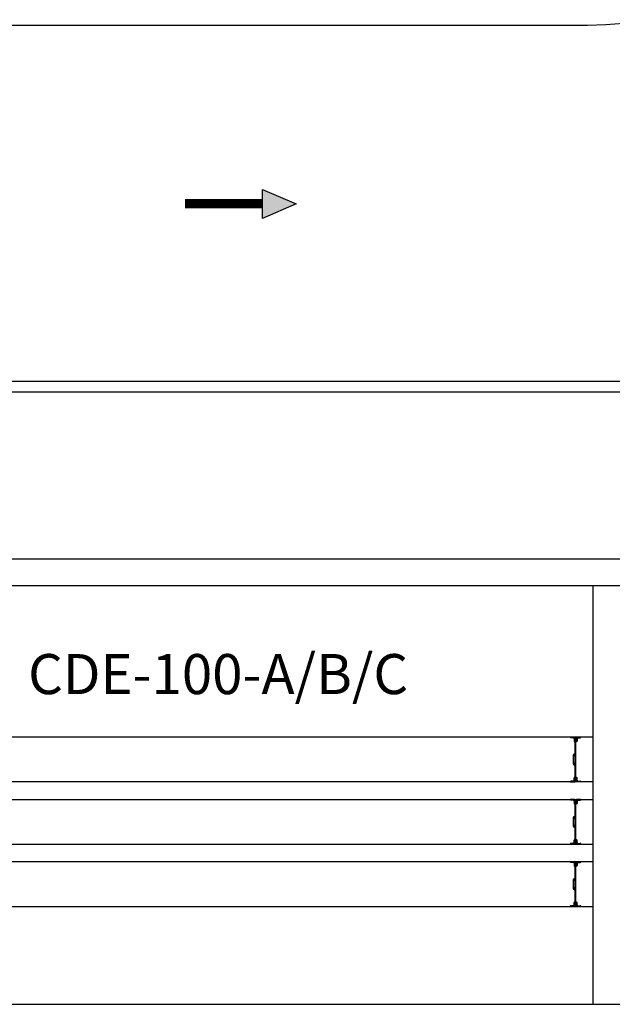
# Model space of a CAD drawing. Units: millimetres. Extents: x -533846 to 2587341, y 39762 to 2148294.
# Drawn here: x 1659384 to 1666047, y 586267 to 597327 of the extents above; entities that cross this region are included whole.
import ezdxf

# ---------------------------------------------------------------- set-up
doc = ezdxf.new("R2010")
doc.units = ezdxf.units.MM
doc.header["$LTSCALE"] = 7.5
doc.header["$MEASUREMENT"] = 0
doc.linetypes.add('HIDDEN', pattern=[0.375, 0.25, -0.125])
for name, color, linetype in [('INS', 75, 'Continuous'), ('M-LIN', 7, 'Continuous'), ('MUR1', 1, 'Continuous'), ('PROY', 136, 'HIDDEN'), ('TIT', 7, 'Continuous'), ('VIALIDAD', 2, 'Continuous')]:
    doc.layers.add(name, color=color, linetype=linetype)
doc.styles.add('TIT', font='txt')

msp = doc.modelspace()

# ---------------------------------------------------------------- hatches: boundary and pattern name
at = {"ltscale": 0.5}
msp.add_hatch(color=256, dxfattribs=at).paths.add_polyline_path([(1662114.8322, 595092.7754), (1662114.8322, 595419.79), (1662493.7411, 595260.5333)])

# ---------------------------------------------------------------- linework, layer by layer
msp.add_lwpolyline([(1662493.7411, 595260.5333), (1662114.8322, 595092.7754), (1662114.8322, 595419.79)], close=True)
at = {"const_width": 102.9815}
msp.add_lwpolyline([(1662114.8322, 595260.5333), (1661243.4926, 595260.5333)], dxfattribs=at)
at = {"layer": 'INS'}
for p, q in [((1665632.7887, 589257.1965), (1665639.2887, 589257.1965)), ((1665639.2887, 589219.1965), (1665632.7887, 589219.1965)), ((1665639.2887, 589257.1965), (1665639.2887, 589219.1965)), ((1665632.7887, 588815.1965), (1665639.2887, 588815.1965)), ((1665639.2887, 588777.1965), (1665632.7887, 588777.1965)), ((1665639.2887, 588815.1965), (1665639.2887, 588777.1965)), ((1665632.7887, 588557.1965), (1665639.2887, 588557.1965)), ((1665639.2887, 588519.1965), (1665632.7887, 588519.1965)), ((1665639.2887, 588557.1965), (1665639.2887, 588519.1965)), ((1665632.7887, 588115.1965), (1665639.2887, 588115.1965)), ((1665639.2887, 588077.1965), (1665632.7887, 588077.1965)), ((1665639.2887, 588115.1965), (1665639.2887, 588077.1965)), ((1665632.7887, 587857.1965), (1665639.2887, 587857.1965)), ((1665639.2887, 587857.1965), (1665639.2887, 587819.1965)), ((1665639.2887, 587819.1965), (1665632.7887, 587819.1965)), ((1665632.7887, 587415.1965), (1665639.2887, 587415.1965)), ((1665639.2887, 587415.1965), (1665639.2887, 587377.1965)), ((1665639.2887, 587377.1965), (1665632.7887, 587377.1965))]:
    msp.add_line(p, q, dxfattribs=at)
at = {"layer": 'M-LIN'}
for p, q in [((1665623.6137, 589267.1965), (1665572.8137, 589267.1965)), ((1665572.8137, 589267.1965), (1665623.6137, 589267.1965)), ((1665607.2637, 589260.8465), (1665581.0556, 589260.8465)), ((1665617.2637, 589250.8465), (1665617.2637, 589224.6383)), ((1665623.6137, 589267.1965), (1665623.6137, 589216.3965)), ((1665626.4387, 589257.1965), (1665632.7887, 589257.1965)), ((1665626.4387, 589257.1965), (1665626.4387, 588777.1965)), ((1665632.7887, 589257.1965), (1665632.7887, 588777.1965)), ((1665694.4137, 589267.1965), (1665643.6137, 589267.1965)), ((1665643.6137, 589267.1965), (1665643.6137, 589216.3965)), ((1665649.9637, 589250.8465), (1665649.9637, 589224.6383)), ((1665659.9637, 589260.8465), (1665686.1719, 589260.8465)), ((1665607.3887, 589067.1965), (1665607.3887, 588967.1965)), ((1665623.6137, 588767.1965), (1665572.8137, 588767.1965)), ((1665572.8137, 588767.1965), (1665623.6137, 588767.1965)), ((1665607.2637, 588773.5465), (1665581.0556, 588773.5465)), ((1665617.2637, 588783.5465), (1665617.2637, 588809.7546)), ((1665623.6137, 588767.1965), (1665623.6137, 588817.9965)), ((1665626.4387, 588777.1965), (1665632.7887, 588777.1965)), ((1665643.6137, 588767.1965), (1665643.6137, 588817.9965)), ((1665694.4137, 588767.1965), (1665643.6137, 588767.1965)), ((1665694.4137, 588767.1965), (1665643.6137, 588767.1965)), ((1665649.9637, 588783.5465), (1665649.9637, 588809.7546)), ((1665659.9637, 588773.5465), (1665686.1719, 588773.5465)), ((1665623.6137, 588567.1965), (1665572.8137, 588567.1965)), ((1665572.8137, 588567.1965), (1665623.6137, 588567.1965)), ((1665607.2637, 588560.8465), (1665581.0556, 588560.8465)), ((1665617.2637, 588550.8465), (1665617.2637, 588524.6383)), ((1665623.6137, 588567.1965), (1665623.6137, 588516.3965)), ((1665626.4387, 588557.1965), (1665632.7887, 588557.1965)), ((1665626.4387, 588557.1965), (1665626.4387, 588077.1965)), ((1665632.7887, 588557.1965), (1665632.7887, 588077.1965)), ((1665694.4137, 588567.1965), (1665643.6137, 588567.1965)), ((1665643.6137, 588567.1965), (1665643.6137, 588516.3965)), ((1665649.9637, 588550.8465), (1665649.9637, 588524.6383)), ((1665659.9637, 588560.8465), (1665686.1719, 588560.8465)), ((1665607.3887, 588367.1965), (1665607.3887, 588267.1965)), ((1665623.6137, 588067.1965), (1665572.8137, 588067.1965)), ((1665572.8137, 588067.1965), (1665623.6137, 588067.1965)), ((1665607.2637, 588073.5465), (1665581.0556, 588073.5465)), ((1665617.2637, 588083.5465), (1665617.2637, 588109.7546)), ((1665623.6137, 588067.1965), (1665623.6137, 588117.9965)), ((1665626.4387, 588077.1965), (1665632.7887, 588077.1965)), ((1665643.6137, 588067.1965), (1665643.6137, 588117.9965)), ((1665694.4137, 588067.1965), (1665643.6137, 588067.1965)), ((1665694.4137, 588067.1965), (1665643.6137, 588067.1965)), ((1665649.9637, 588083.5465), (1665649.9637, 588109.7546)), ((1665659.9637, 588073.5465), (1665686.1719, 588073.5465)), ((1665623.6137, 587867.1965), (1665572.8137, 587867.1965)), ((1665572.8137, 587867.1965), (1665623.6137, 587867.1965)), ((1665607.2637, 587860.8465), (1665581.0556, 587860.8465)), ((1665617.2637, 587850.8465), (1665617.2637, 587824.6383)), ((1665623.6137, 587867.1965), (1665623.6137, 587816.3965)), ((1665626.4387, 587857.1965), (1665632.7887, 587857.1965)), ((1665626.4387, 587857.1965), (1665626.4387, 587377.1965)), ((1665632.7887, 587857.1965), (1665632.7887, 587377.1965)), ((1665694.4137, 587867.1965), (1665643.6137, 587867.1965)), ((1665643.6137, 587867.1965), (1665643.6137, 587816.3965)), ((1665649.9637, 587850.8465), (1665649.9637, 587824.6383)), ((1665659.9637, 587860.8465), (1665686.1719, 587860.8465)), ((1665607.3887, 587667.1965), (1665607.3887, 587567.1965)), ((1665617.2637, 587383.5465), (1665617.2637, 587409.7546)), ((1665623.6137, 587367.1965), (1665623.6137, 587417.9965)), ((1665643.6137, 587367.1965), (1665643.6137, 587417.9965)), ((1665649.9637, 587383.5465), (1665649.9637, 587409.7546)), ((1665623.6137, 587367.1965), (1665572.8137, 587367.1965)), ((1665572.8137, 587367.1965), (1665623.6137, 587367.1965)), ((1665607.2637, 587373.5465), (1665581.0556, 587373.5465)), ((1665626.4387, 587377.1965), (1665632.7887, 587377.1965)), ((1665694.4137, 587367.1965), (1665643.6137, 587367.1965)), ((1665694.4137, 587367.1965), (1665643.6137, 587367.1965)), ((1665659.9637, 587373.5465), (1665686.1719, 587373.5465))]:
    msp.add_line(p, q, dxfattribs=at)
for centre, radius, start, end in [((1665581.5023, 589269.9499), 9.1144, 197.58349318, 267.19102625), ((1665607.2637, 589250.8465), 10, 0, 90), ((1665626.3672, 589225.085), 9.1144, 182.80897376, 252.41650679), ((1665640.8603, 589225.085), 9.1144, 287.58349318, 357.19102624), ((1665659.9637, 589250.8465), 10, 90, 180), ((1665685.7252, 589269.9499), 9.1144, 272.80897375, 342.41650682), ((1665616.9137, 589067.1965), 9.525, 0, 180), ((1665616.9137, 588967.1965), 9.525, 180, 0), ((1665581.5023, 588764.4431), 9.1144, 92.80897375, 162.41650682), ((1665607.2637, 588783.5465), 10, 270, 0), ((1665626.3672, 588809.308), 9.1144, 107.58349318, 177.19102624), ((1665640.8603, 588809.308), 9.1144, 2.80897376, 72.41650679), ((1665659.9637, 588783.5465), 10, 180, 270), ((1665685.7252, 588764.4431), 9.1144, 17.58349318, 87.19102625), ((1665581.5023, 588569.9499), 9.1144, 197.58349318, 267.19102625), ((1665607.2637, 588550.8465), 10, 0, 90), ((1665626.3672, 588525.085), 9.1144, 182.80897376, 252.41650679), ((1665640.8603, 588525.085), 9.1144, 287.58349318, 357.19102624), ((1665659.9637, 588550.8465), 10, 90, 180), ((1665685.7252, 588569.9499), 9.1144, 272.80897375, 342.41650682), ((1665616.9137, 588367.1965), 9.525, 0, 180), ((1665616.9137, 588267.1965), 9.525, 180, 0), ((1665581.5023, 588064.4431), 9.1144, 92.80897375, 162.41650682), ((1665607.2637, 588083.5465), 10, 270, 0), ((1665626.3672, 588109.308), 9.1144, 107.58349318, 177.19102624), ((1665640.8603, 588109.308), 9.1144, 2.80897376, 72.41650679), ((1665659.9637, 588083.5465), 10, 180, 270), ((1665685.7252, 588064.4431), 9.1144, 17.58349318, 87.19102625), ((1665581.5023, 587869.9499), 9.1144, 197.58349318, 267.19102625), ((1665607.2637, 587850.8465), 10, 0, 90), ((1665659.9637, 587850.8465), 10, 90, 180), ((1665685.7252, 587869.9499), 9.1144, 272.80897375, 342.41650682), ((1665626.3672, 587825.085), 9.1144, 182.80897376, 252.41650679), ((1665640.8603, 587825.085), 9.1144, 287.58349318, 357.19102624), ((1665616.9137, 587667.1965), 9.525, 0, 180), ((1665616.9137, 587567.1965), 9.525, 180, 0), ((1665626.3672, 587409.308), 9.1144, 107.58349318, 177.19102624), ((1665640.8603, 587409.308), 9.1144, 2.80897376, 72.41650679), ((1665581.5023, 587364.4431), 9.1144, 92.80897375, 162.41650682), ((1665607.2637, 587383.5465), 10, 270, 0), ((1665659.9637, 587383.5465), 10, 180, 270), ((1665685.7252, 587364.4431), 9.1144, 17.58349318, 87.19102625)]:
    msp.add_arc(centre, radius, start, end, dxfattribs=at)
at = {"layer": 'MUR1'}
for p, q in [((1670132.7887, 591267.1965), (1654832.7887, 591267.1965)), ((1665832.7887, 590967.1965), (1655132.7887, 590967.1965)), ((1669832.7887, 590967.1965), (1665832.7887, 590967.1965)), ((1665832.7887, 586267.1965), (1665832.7887, 590967.1965)), ((1655132.7887, 586267.1965), (1665832.7887, 586267.1965)), ((1665832.7887, 586267.1965), (1669832.7887, 586267.1965))]:
    msp.add_line(p, q, dxfattribs=at)
for points in [[(1657832.7887, 588067.1965), (1665832.7887, 588067.1965), (1665832.7887, 589267.1965), (1657832.7887, 589267.1965)], [(1655132.7887, 587467.1965), (1657632.7887, 587467.1965), (1657832.7887, 587367.1965), (1665832.7887, 587367.1965), (1665832.7887, 587867.1965), (1655832.7887, 587867.1965)]]:
    msp.add_lwpolyline(points, dxfattribs=at)
msp.add_lwpolyline([(1655832.7887, 588567.1965), (1665832.7887, 588567.1965), (1665832.7887, 588767.1965), (1655832.7887, 588767.1965)], close=True, dxfattribs=at)
at = {"layer": 'PROY'}
for centre, start, end in [((1665616.9137, 589067.1965), 180.01558636, 359.98441376), ((1665616.9137, 588967.1965), 0.01558624, 179.98441364), ((1665616.9137, 588367.1965), 180.01558636, 359.98441376), ((1665616.9137, 588267.1965), 0.01558624, 179.98441364), ((1665616.9137, 587667.1965), 180.01558636, 359.98441376), ((1665616.9137, 587567.1965), 0.01558624, 179.98441364)]:
    msp.add_arc(centre, 9.525, start, end, dxfattribs=at)
at = {"layer": 'VIALIDAD'}
for p, q in [((1640832.7887, 597267.1965), (1665766.2207, 597267.1965)), ((1648832.7887, 593267.1965), (1679063.4865, 593267.1965)), ((1648832.7887, 593147.1965), (1679063.4865, 593147.1965))]:
    msp.add_line(p, q, dxfattribs=at)
msp.add_arc((1665766.2207, 601267.1965), 4000, 270, 0, dxfattribs=at)

# ---------------------------------------------------------------- texts
at = {"layer": 'TIT', "style": 'TIT'}
msp.add_text('CDE-100-A/B/C', height=450, dxfattribs=at).set_placement((1659478.154, 589751.6652))

doc.saveas('drawing.dxf')
